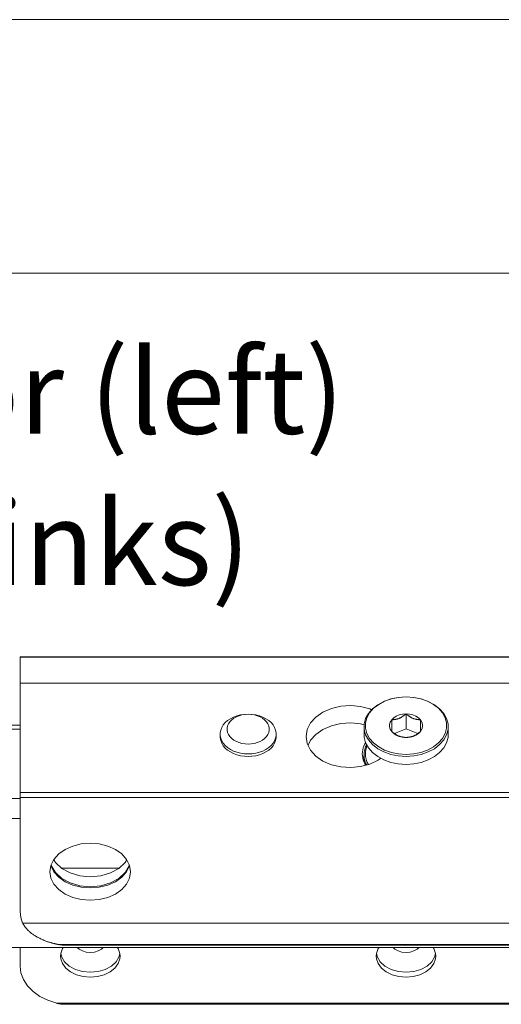
# Model space of a CAD drawing. Extents: x -2959 to 12942, y -306 to 2610.
# Drawn here: x 12118 to 12186, y 2470 to 2610 of the extents above; entities that cross this region are included whole.
import ezdxf

# ---------------------------------------------------------------- set-up
doc = ezdxf.new("R2010")
doc.units = 0
doc.header["$LTSCALE"] = 16.335
doc.header["$MEASUREMENT"] = 0
doc.layers.get('0').update_dxf_attribs({"linetype": 'CONTINUOUS'})
doc.layers.add('__  __', color=7, linetype='CONTINUOUS', lineweight=18)
doc.styles.add('Calibri', font='calibri.ttf')

msp = doc.modelspace()

# ---------------------------------------------------------------- linework, layer by layer
at = {"color": 7, "linetype": 'Continuous', "lineweight": 15}
for p, q in [((12941.34, 2610.37), (11261.34, 2610.37)), ((11296.97, 2574.23), (12261.97, 2574.23)), ((12117.7, 2483.28), (12117.7, 2519.57)), ((12117.7, 2519.57), (12227.7, 2519.57)), ((12117.7, 2519.5), (12227.7, 2519.5)), ((12227.7, 2515.83), (12117.7, 2515.83)), ((12169.54, 2513.22), (12168.65, 2512.75)), ((12169.64, 2513.25), (12168.79, 2512.79)), ((12170.53, 2513.57), (12169.54, 2513.22)), ((12170.6, 2513.58), (12169.64, 2513.25)), ((12171.59, 2513.79), (12170.53, 2513.57)), ((12171.63, 2513.79), (12170.6, 2513.58)), ((12172.7, 2513.86), (12171.59, 2513.79)), ((12172.7, 2513.86), (12173.8, 2513.79)), ((12173.76, 2513.79), (12174.79, 2513.58)), ((12173.8, 2513.79), (12174.86, 2513.57)), ((12174.79, 2513.58), (12175.75, 2513.25)), ((12174.86, 2513.57), (12175.85, 2513.22)), ((12175.75, 2513.25), (12176.6, 2512.79)), ((12175.85, 2513.22), (12176.74, 2512.75)), ((12160.85, 2511.69), (12159.84, 2510.99)), ((12162.06, 2512.21), (12160.85, 2511.69)), ((12163.4, 2512.53), (12162.06, 2512.21)), ((12164.81, 2512.62), (12163.4, 2512.53)), ((12166.22, 2512.49), (12164.81, 2512.62)), ((12167.54, 2512.14), (12166.22, 2512.49)), ((12167.91, 2512.17), (12167.32, 2511.51)), ((12168.07, 2512.23), (12167.5, 2511.59)), ((12167.78, 2512.03), (12167.54, 2512.14)), ((12168.65, 2512.75), (12167.91, 2512.17)), ((12168.79, 2512.79), (12168.07, 2512.23)), ((12176.6, 2512.79), (12177.32, 2512.23)), ((12176.74, 2512.75), (12177.48, 2512.17)), ((12177.32, 2512.23), (12177.89, 2511.59)), ((12177.48, 2512.17), (12178.07, 2511.51)), ((12146.93, 2510.19), (12147.27, 2510.49)), ((12147.27, 2510.49), (12147.67, 2510.75)), ((12147.4, 2510.04), (12147.6, 2510.32)), ((12147.6, 2510.32), (12147.85, 2510.59)), ((12147.67, 2510.75), (12148.12, 2510.97)), ((12147.85, 2510.59), (12148.16, 2510.82)), ((12148.12, 2510.97), (12148.6, 2511.15)), ((12148.16, 2510.82), (12148.51, 2511.02)), ((12148.51, 2511.02), (12148.89, 2511.17)), ((12148.6, 2511.15), (12149.12, 2511.28)), ((12148.89, 2511.17), (12149.31, 2511.29)), ((12149.12, 2511.28), (12149.65, 2511.36)), ((12149.31, 2511.29), (12149.75, 2511.36)), ((12149.65, 2511.36), (12150.2, 2511.38)), ((12149.75, 2511.36), (12150.2, 2511.38)), ((12150.74, 2511.36), (12150.2, 2511.38)), ((12150.64, 2511.36), (12150.2, 2511.38)), ((12151.08, 2511.29), (12150.64, 2511.36)), ((12151.27, 2511.28), (12150.74, 2511.36)), ((12151.5, 2511.17), (12151.08, 2511.29)), ((12151.79, 2511.15), (12151.27, 2511.28)), ((12151.89, 2511.02), (12151.5, 2511.17)), ((12152.27, 2510.97), (12151.79, 2511.15)), ((12152.24, 2510.82), (12151.89, 2511.02)), ((12152.54, 2510.59), (12152.24, 2510.82)), ((12152.72, 2510.75), (12152.27, 2510.97)), ((12152.79, 2510.32), (12152.54, 2510.59)), ((12153.12, 2510.49), (12152.72, 2510.75)), ((12152.99, 2510.04), (12152.79, 2510.32)), ((12153.46, 2510.19), (12153.12, 2510.49)), ((12159.84, 2510.99), (12159.08, 2510.14)), ((12166.92, 2510.78), (12166.72, 2510.01)), ((12167.32, 2511.51), (12166.92, 2510.78)), ((12167.12, 2510.88), (12166.92, 2510.14)), ((12167.5, 2511.59), (12167.12, 2510.88)), ((12170.34, 2509.93), (12170.44, 2510.28)), ((12170.44, 2510.28), (12170.65, 2510.6)), ((12170.65, 2510.6), (12170.94, 2510.88)), ((12170.65, 2510.6), (12170.65, 2508.92)), ((12170.94, 2510.88), (12171.3, 2511.11)), ((12171.3, 2511.11), (12171.73, 2511.29)), ((12171.73, 2511.29), (12172.2, 2511.4)), ((12172.2, 2511.4), (12172.7, 2511.43)), ((12172.7, 2511.43), (12172.7, 2509.31)), ((12172.7, 2511.43), (12173.19, 2511.4)), ((12173.19, 2511.4), (12173.66, 2511.29)), ((12173.66, 2511.29), (12174.09, 2511.11)), ((12174.09, 2511.11), (12174.45, 2510.88)), ((12174.45, 2510.88), (12174.75, 2510.6)), ((12174.75, 2508.92), (12174.75, 2510.6)), ((12174.75, 2510.6), (12174.95, 2510.28)), ((12174.95, 2510.28), (12175.05, 2509.93)), ((12177.89, 2511.59), (12178.27, 2510.88)), ((12178.07, 2511.51), (12178.47, 2510.78)), ((12178.27, 2510.88), (12178.47, 2510.14)), ((12178.47, 2510.78), (12178.67, 2510.01)), ((12117.7, 2509.85), (12089.7, 2509.85)), ((12117.7, 2509.26), (12089.7, 2509.26)), ((12146.2, 2508.75), (12146.28, 2509.13)), ((12146.28, 2509.13), (12146.43, 2509.5)), ((12146.43, 2509.5), (12146.64, 2509.86)), ((12146.64, 2509.86), (12146.93, 2510.19)), ((12147.2, 2509.42), (12147.27, 2509.74)), ((12147.2, 2509.1), (12147.2, 2509.42)), ((12147.27, 2508.79), (12147.2, 2509.1)), ((12147.27, 2509.74), (12147.4, 2510.04)), ((12153.12, 2509.74), (12152.99, 2510.04)), ((12153.19, 2509.42), (12153.12, 2509.74)), ((12153.12, 2508.79), (12153.19, 2509.1)), ((12153.19, 2509.1), (12153.19, 2509.42)), ((12153.75, 2509.86), (12153.46, 2510.19)), ((12153.96, 2509.5), (12153.75, 2509.86)), ((12154.11, 2509.13), (12153.96, 2509.5)), ((12154.19, 2508.75), (12154.11, 2509.13)), ((12158.61, 2509.2), (12158.45, 2508.2)), ((12159.08, 2510.14), (12158.61, 2509.2)), ((12160.85, 2509.21), (12159.84, 2508.51)), ((12162.06, 2509.74), (12160.85, 2509.21)), ((12163.4, 2510.05), (12162.06, 2509.74)), ((12164.81, 2510.15), (12163.4, 2510.05)), ((12166.22, 2510.01), (12164.81, 2510.15)), ((12166.71, 2509.88), (12166.22, 2510.01)), ((12166.72, 2510.01), (12166.7, 2509.62)), ((12166.7, 2509.62), (12166.7, 2508.49)), ((12166.7, 2509.62), (12166.72, 2509.23)), ((12166.72, 2509.23), (12166.92, 2508.46)), ((12166.92, 2510.14), (12166.92, 2509.38)), ((12166.92, 2509.38), (12167.12, 2508.64)), ((12170.34, 2509.58), (12170.34, 2509.93)), ((12170.44, 2509.24), (12170.34, 2509.58)), ((12170.65, 2508.92), (12170.44, 2509.24)), ((12170.94, 2508.64), (12170.65, 2508.92)), ((12172.7, 2509.31), (12171.03, 2508.63)), ((12174.36, 2508.63), (12172.7, 2509.31)), ((12174.75, 2508.92), (12174.45, 2508.64)), ((12174.95, 2509.24), (12174.75, 2508.92)), ((12175.05, 2509.58), (12174.95, 2509.24)), ((12175.05, 2509.93), (12175.05, 2509.58)), ((12178.47, 2509.38), (12178.27, 2508.64)), ((12178.47, 2510.14), (12178.47, 2509.38)), ((12178.67, 2509.23), (12178.47, 2508.46)), ((12178.67, 2510.01), (12178.7, 2509.62)), ((12178.7, 2509.62), (12178.67, 2509.23)), ((12178.7, 2509.62), (12178.7, 2508.49)), ((12146.2, 2508.56), (12146.2, 2508.75)), ((12146.2, 2508.56), (12146.2, 2508.2)), ((12146.2, 2508.36), (12146.2, 2508.56)), ((12146.28, 2507.98), (12146.2, 2508.36)), ((12146.2, 2508.01), (12146.2, 2508.2)), ((12146.28, 2507.63), (12146.2, 2508.01)), ((12146.43, 2507.61), (12146.28, 2507.98)), ((12146.43, 2507.26), (12146.28, 2507.63)), ((12146.64, 2507.26), (12146.43, 2507.61)), ((12147.4, 2508.49), (12147.27, 2508.79)), ((12147.6, 2508.2), (12147.4, 2508.49)), ((12147.85, 2507.94), (12147.6, 2508.2)), ((12148.16, 2507.71), (12147.85, 2507.94)), ((12148.51, 2507.51), (12148.16, 2507.71)), ((12148.89, 2507.35), (12148.51, 2507.51)), ((12151.5, 2507.35), (12151.89, 2507.51)), ((12151.89, 2507.51), (12152.24, 2507.71)), ((12152.24, 2507.71), (12152.54, 2507.94)), ((12152.54, 2507.94), (12152.79, 2508.2)), ((12152.79, 2508.2), (12152.99, 2508.49)), ((12152.99, 2508.49), (12153.12, 2508.79)), ((12153.75, 2507.26), (12153.96, 2507.61)), ((12153.96, 2507.61), (12154.11, 2507.98)), ((12153.96, 2507.26), (12154.11, 2507.63)), ((12154.11, 2507.98), (12154.19, 2508.36)), ((12154.11, 2507.63), (12154.19, 2508.01)), ((12154.2, 2508.56), (12154.19, 2508.75)), ((12154.19, 2508.36), (12154.2, 2508.56)), ((12154.19, 2508.01), (12154.2, 2508.2)), ((12154.2, 2508.56), (12154.2, 2508.2)), ((12158.45, 2508.2), (12158.61, 2507.21)), ((12159.08, 2507.67), (12158.73, 2506.97)), ((12159.84, 2508.51), (12159.08, 2507.67)), ((12166.7, 2508.49), (12166.72, 2508.09)), ((12166.72, 2508.09), (12166.92, 2507.32)), ((12166.92, 2508.46), (12167.32, 2507.73)), ((12167.12, 2508.64), (12167.5, 2507.93)), ((12167.32, 2507.73), (12167.91, 2507.06)), ((12167.5, 2507.93), (12168.07, 2507.29)), ((12171.3, 2508.4), (12170.94, 2508.64)), ((12171.73, 2508.23), (12171.3, 2508.4)), ((12172.2, 2508.12), (12171.73, 2508.23)), ((12172.7, 2508.08), (12172.2, 2508.12)), ((12173.19, 2508.12), (12172.7, 2508.08)), ((12173.66, 2508.23), (12173.19, 2508.12)), ((12174.09, 2508.4), (12173.66, 2508.23)), ((12174.45, 2508.64), (12174.09, 2508.4)), ((12177.89, 2507.93), (12177.32, 2507.29)), ((12178.07, 2507.73), (12177.48, 2507.06)), ((12178.27, 2508.64), (12177.89, 2507.93)), ((12178.47, 2508.46), (12178.07, 2507.73)), ((12178.67, 2508.09), (12178.47, 2507.32)), ((12178.7, 2508.49), (12178.67, 2508.09)), ((12146.64, 2506.9), (12146.43, 2507.26)), ((12146.93, 2506.93), (12146.64, 2507.26)), ((12146.93, 2506.57), (12146.64, 2506.9)), ((12147.27, 2506.63), (12146.93, 2506.93)), ((12147.27, 2506.27), (12146.93, 2506.57)), ((12147.67, 2506.36), (12147.27, 2506.63)), ((12147.67, 2506.01), (12147.27, 2506.27)), ((12148.12, 2506.14), (12147.67, 2506.36)), ((12148.6, 2505.96), (12148.12, 2506.14)), ((12149.31, 2507.24), (12148.89, 2507.35)), ((12149.75, 2507.17), (12149.31, 2507.24)), ((12150.2, 2507.14), (12149.75, 2507.17)), ((12150.2, 2507.14), (12150.64, 2507.17)), ((12150.64, 2507.17), (12151.08, 2507.24)), ((12151.08, 2507.24), (12151.5, 2507.35)), ((12151.79, 2505.96), (12152.27, 2506.14)), ((12152.27, 2506.14), (12152.72, 2506.36)), ((12152.72, 2506.36), (12153.12, 2506.63)), ((12152.72, 2506.01), (12153.12, 2506.27)), ((12153.12, 2506.63), (12153.46, 2506.93)), ((12153.12, 2506.27), (12153.46, 2506.57)), ((12153.46, 2506.93), (12153.75, 2507.26)), ((12153.46, 2506.57), (12153.75, 2506.9)), ((12153.75, 2506.9), (12153.96, 2507.26)), ((12158.61, 2507.21), (12159.08, 2506.26)), ((12159.08, 2506.26), (12159.84, 2505.42)), ((12166.57, 2506.59), (12166.45, 2505.73)), ((12166.91, 2507.39), (12166.57, 2506.59)), ((12166.92, 2506.75), (12166.72, 2505.98)), ((12166.92, 2507.32), (12167.32, 2506.59)), ((12167.08, 2507.04), (12166.92, 2506.75)), ((12167.12, 2506.85), (12166.92, 2506.11)), ((12166.92, 2506.11), (12166.92, 2505.35)), ((12167.15, 2506.91), (12167.12, 2506.85)), ((12167.32, 2506.59), (12167.91, 2505.93)), ((12167.91, 2507.06), (12168.65, 2506.48)), ((12168.07, 2507.29), (12168.79, 2506.73)), ((12168.65, 2506.48), (12169.54, 2506.01)), ((12168.79, 2506.73), (12169.64, 2506.27)), ((12169.64, 2506.27), (12170.6, 2505.93)), ((12175.75, 2506.27), (12174.79, 2505.93)), ((12176.6, 2506.73), (12175.75, 2506.27)), ((12176.74, 2506.48), (12175.85, 2506.01)), ((12177.32, 2507.29), (12176.6, 2506.73)), ((12177.48, 2507.06), (12176.74, 2506.48)), ((12178.07, 2506.59), (12177.48, 2505.93)), ((12178.47, 2507.32), (12178.07, 2506.59)), ((12148.12, 2505.79), (12147.67, 2506.01)), ((12148.6, 2505.61), (12148.12, 2505.79)), ((12149.12, 2505.83), (12148.6, 2505.96)), ((12149.12, 2505.48), (12148.6, 2505.61)), ((12149.65, 2505.75), (12149.12, 2505.83)), ((12149.65, 2505.4), (12149.12, 2505.48)), ((12150.2, 2505.73), (12149.65, 2505.75)), ((12150.2, 2505.37), (12149.65, 2505.4)), ((12150.2, 2505.73), (12150.74, 2505.75)), ((12150.2, 2505.37), (12150.74, 2505.4)), ((12150.74, 2505.75), (12151.27, 2505.83)), ((12150.74, 2505.4), (12151.27, 2505.48)), ((12151.27, 2505.83), (12151.79, 2505.96)), ((12151.27, 2505.48), (12151.79, 2505.61)), ((12151.79, 2505.61), (12152.27, 2505.79)), ((12152.27, 2505.79), (12152.72, 2506.01)), ((12159.84, 2505.42), (12160.85, 2504.72)), ((12160.85, 2504.72), (12162.06, 2504.2)), ((12166.45, 2505.73), (12166.57, 2504.87)), ((12166.57, 2505.18), (12166.54, 2505.02)), ((12166.73, 2505.57), (12166.57, 2505.18)), ((12166.57, 2504.87), (12166.9, 2504.1)), ((12166.72, 2505.98), (12166.7, 2505.59)), ((12166.7, 2505.59), (12166.7, 2504.56)), ((12166.7, 2505.59), (12166.72, 2505.19)), ((12166.72, 2505.53), (12166.7, 2505.5)), ((12166.72, 2505.19), (12166.92, 2504.43)), ((12166.92, 2505.35), (12167.12, 2504.61)), ((12167.54, 2504.27), (12168.72, 2504.82)), ((12167.91, 2505.93), (12168.65, 2505.35)), ((12168.65, 2505.35), (12169.54, 2504.88)), ((12168.72, 2504.82), (12169.1, 2505.11)), ((12169.54, 2506.01), (12170.53, 2505.66)), ((12169.54, 2504.88), (12170.53, 2504.53)), ((12170.53, 2505.66), (12171.59, 2505.45)), ((12170.6, 2505.93), (12171.63, 2505.73)), ((12171.59, 2505.45), (12172.7, 2505.37)), ((12171.63, 2505.73), (12172.7, 2505.66)), ((12173.76, 2505.73), (12172.7, 2505.66)), ((12173.8, 2505.45), (12172.7, 2505.37)), ((12174.79, 2505.93), (12173.76, 2505.73)), ((12174.86, 2505.66), (12173.8, 2505.45)), ((12175.85, 2506.01), (12174.86, 2505.66)), ((12175.85, 2504.88), (12174.86, 2504.53)), ((12176.74, 2505.35), (12175.85, 2504.88)), ((12177.48, 2505.93), (12176.74, 2505.35)), ((12162.06, 2504.2), (12163.4, 2503.88)), ((12163.4, 2503.88), (12164.81, 2503.78)), ((12164.81, 2503.78), (12166.22, 2503.92)), ((12166.22, 2503.92), (12167.54, 2504.27)), ((12166.92, 2504.43), (12167.08, 2504.15)), ((12167.12, 2504.61), (12167.33, 2504.21)), ((12170.53, 2504.53), (12171.59, 2504.32)), ((12171.59, 2504.32), (12172.7, 2504.24)), ((12173.8, 2504.32), (12172.7, 2504.24)), ((12174.86, 2504.53), (12173.8, 2504.32)), ((12117.7, 2499.36), (12089.7, 2499.36)), ((12117.7, 2500.25), (12227.7, 2500.25)), ((12117.7, 2499.54), (12227.7, 2499.54)), ((12117.7, 2496.54), (12089.7, 2496.54)), ((12124.11, 2492.11), (12123.2, 2491.47)), ((12125.2, 2492.6), (12124.11, 2492.11)), ((12126.42, 2492.9), (12125.2, 2492.6)), ((12127.7, 2493), (12126.42, 2492.9)), ((12128.98, 2492.9), (12127.7, 2493)), ((12130.19, 2492.6), (12128.98, 2492.9)), ((12131.28, 2492.11), (12130.19, 2492.6)), ((12132.19, 2491.47), (12131.28, 2492.11)), ((12122.52, 2490.7), (12122.09, 2489.84)), ((12122.49, 2490.65), (12122.72, 2490.26)), ((12123.2, 2491.47), (12122.52, 2490.7)), ((12122.57, 2490.72), (12122.53, 2490.61)), ((12132.88, 2490.7), (12132.19, 2491.47)), ((12132.68, 2490.26), (12132.9, 2490.65)), ((12133.3, 2489.84), (12132.88, 2490.7)), ((12122.09, 2489.84), (12121.95, 2488.93)), ((12122.09, 2489.82), (12122.09, 2489.8)), ((12122.09, 2489.8), (12122.52, 2488.94)), ((12122.13, 2489.91), (12122.14, 2489.83)), ((12122.14, 2489.83), (12122.72, 2488.85)), ((12122.72, 2490.26), (12123.63, 2489.42)), ((12123.58, 2489.46), (12131.81, 2489.46)), ((12123.63, 2489.42), (12124.82, 2488.77)), ((12130.57, 2488.77), (12131.76, 2489.42)), ((12131.76, 2489.42), (12132.68, 2490.26)), ((12132.68, 2488.85), (12133.25, 2489.83)), ((12132.88, 2488.94), (12133.3, 2489.8)), ((12133.25, 2489.83), (12133.27, 2489.91)), ((12133.45, 2488.93), (12133.3, 2489.84)), ((12133.3, 2489.8), (12133.3, 2489.82)), ((12121.95, 2488.93), (12122.09, 2488.03)), ((12122.09, 2488.03), (12122.52, 2487.17)), ((12122.52, 2488.94), (12123.2, 2488.17)), ((12122.72, 2488.85), (12123.63, 2488)), ((12123.2, 2488.17), (12124.11, 2487.52)), ((12123.63, 2488), (12124.82, 2487.36)), ((12124.82, 2488.77), (12126.21, 2488.37)), ((12126.21, 2488.37), (12127.7, 2488.23)), ((12127.7, 2488.23), (12129.18, 2488.37)), ((12129.18, 2488.37), (12130.57, 2488.77)), ((12130.57, 2487.36), (12131.76, 2488)), ((12131.28, 2487.52), (12132.19, 2488.17)), ((12131.76, 2488), (12132.68, 2488.85)), ((12132.19, 2488.17), (12132.88, 2488.94)), ((12132.88, 2487.17), (12133.3, 2488.03)), ((12133.3, 2488.03), (12133.45, 2488.93)), ((12122.52, 2487.17), (12123.2, 2486.4)), ((12124.11, 2487.52), (12125.2, 2487.04)), ((12124.82, 2487.36), (12126.21, 2486.95)), ((12125.2, 2487.04), (12126.42, 2486.74)), ((12126.21, 2486.95), (12127.7, 2486.81)), ((12126.42, 2486.74), (12127.7, 2486.64)), ((12127.7, 2486.81), (12129.18, 2486.95)), ((12127.7, 2486.64), (12128.98, 2486.74)), ((12128.98, 2486.74), (12130.19, 2487.04)), ((12129.18, 2486.95), (12130.57, 2487.36)), ((12130.19, 2487.04), (12131.28, 2487.52)), ((12132.19, 2486.4), (12132.88, 2487.17)), ((12123.2, 2486.4), (12124.11, 2485.76)), ((12124.11, 2485.76), (12125.2, 2485.27)), ((12125.2, 2485.27), (12126.42, 2484.97)), ((12128.98, 2484.97), (12130.19, 2485.27)), ((12130.19, 2485.27), (12131.28, 2485.76)), ((12131.28, 2485.76), (12132.19, 2486.4)), ((12126.42, 2484.97), (12127.7, 2484.87)), ((12127.7, 2484.87), (12128.98, 2484.97)), ((12117.7, 2483.28), (12117.78, 2482.44)), ((12117.78, 2482.44), (12118.04, 2481.63)), ((12227.35, 2481.63), (12118.04, 2481.63)), ((12092.7, 2478.15), (12213.7, 2478.15)), ((12117.7, 2475.5), (12117.7, 2478.15)), ((12123.16, 2478.57), (12222.23, 2478.57)), ((12123.85, 2478.15), (12123.72, 2477.98)), ((12124.17, 2478.48), (12221.22, 2478.48)), ((12125.84, 2478.15), (12126.1, 2477.91)), ((12129.29, 2477.91), (12129.55, 2478.15)), ((12131.67, 2477.98), (12131.54, 2478.15)), ((12168.72, 2477.98), (12168.85, 2478.15)), ((12170.84, 2478.15), (12171.1, 2477.91)), ((12174.29, 2477.91), (12174.55, 2478.15)), ((12176.54, 2478.15), (12176.67, 2477.98)), ((12123.48, 2477.28), (12123.45, 2476.91)), ((12123.45, 2476.91), (12123.48, 2476.55)), ((12123.72, 2477.98), (12123.48, 2477.28)), ((12123.59, 2476.84), (12123.5, 2477.34)), ((12124.01, 2476.12), (12123.59, 2476.84)), ((12126.1, 2477.91), (12126.57, 2477.66)), ((12126.57, 2477.66), (12127.11, 2477.5)), ((12127.11, 2477.5), (12127.7, 2477.44)), ((12127.7, 2477.44), (12128.28, 2477.5)), ((12128.28, 2477.5), (12128.82, 2477.66)), ((12128.82, 2477.66), (12129.29, 2477.91)), ((12131.38, 2476.12), (12131.8, 2476.84)), ((12131.91, 2477.28), (12131.67, 2477.98)), ((12131.8, 2476.84), (12131.89, 2477.34)), ((12131.95, 2476.91), (12131.91, 2477.28)), ((12131.91, 2476.55), (12131.95, 2476.91)), ((12168.45, 2476.91), (12168.48, 2477.28)), ((12168.48, 2476.55), (12168.45, 2476.91)), ((12168.48, 2477.28), (12168.72, 2477.98)), ((12168.5, 2477.34), (12168.59, 2476.84)), ((12168.59, 2476.84), (12169.01, 2476.12)), ((12171.1, 2477.91), (12171.57, 2477.66)), ((12171.57, 2477.66), (12172.11, 2477.5)), ((12172.11, 2477.5), (12172.7, 2477.44)), ((12172.7, 2477.44), (12173.28, 2477.5)), ((12173.28, 2477.5), (12173.82, 2477.66)), ((12173.82, 2477.66), (12174.29, 2477.91)), ((12176.8, 2476.84), (12176.38, 2476.12)), ((12176.67, 2477.98), (12176.91, 2477.28)), ((12176.89, 2477.34), (12176.8, 2476.84)), ((12176.91, 2477.28), (12176.95, 2476.91)), ((12176.95, 2476.91), (12176.91, 2476.55)), ((12117.7, 2475.5), (12117.82, 2474.52)), ((12123.48, 2476.55), (12123.72, 2475.85)), ((12123.72, 2475.85), (12124.2, 2475.21)), ((12124.69, 2475.5), (12124.01, 2476.12)), ((12124.2, 2475.21), (12124.88, 2474.66)), ((12125.57, 2475.02), (12124.69, 2475.5)), ((12129.82, 2475.02), (12130.7, 2475.5)), ((12130.51, 2474.66), (12131.19, 2475.21)), ((12130.7, 2475.5), (12131.38, 2476.12)), ((12131.19, 2475.21), (12131.67, 2475.85)), ((12131.67, 2475.85), (12131.91, 2476.55)), ((12168.72, 2475.85), (12168.48, 2476.55)), ((12169.2, 2475.21), (12168.72, 2475.85)), ((12169.01, 2476.12), (12169.69, 2475.5)), ((12169.88, 2474.66), (12169.2, 2475.21)), ((12169.69, 2475.5), (12170.57, 2475.02)), ((12175.7, 2475.5), (12174.82, 2475.02)), ((12176.19, 2475.21), (12175.51, 2474.66)), ((12176.38, 2476.12), (12175.7, 2475.5)), ((12176.67, 2475.85), (12176.19, 2475.21)), ((12176.91, 2476.55), (12176.67, 2475.85)), ((12117.82, 2474.52), (12118.17, 2473.57)), ((12124.88, 2474.66), (12125.72, 2474.25)), ((12126.6, 2474.72), (12125.57, 2475.02)), ((12125.72, 2474.25), (12126.68, 2474)), ((12127.7, 2474.62), (12126.6, 2474.72)), ((12126.68, 2474), (12127.7, 2473.91)), ((12127.7, 2474.62), (12128.8, 2474.72)), ((12127.7, 2473.91), (12128.71, 2474)), ((12128.71, 2474), (12129.67, 2474.25)), ((12128.8, 2474.72), (12129.82, 2475.02)), ((12129.67, 2474.25), (12130.51, 2474.66)), ((12170.72, 2474.25), (12169.88, 2474.66)), ((12170.57, 2475.02), (12171.6, 2474.72)), ((12171.68, 2474), (12170.72, 2474.25)), ((12171.6, 2474.72), (12172.7, 2474.62)), ((12172.7, 2473.91), (12171.68, 2474)), ((12173.8, 2474.72), (12172.7, 2474.62)), ((12173.71, 2474), (12172.7, 2473.91)), ((12174.67, 2474.25), (12173.71, 2474)), ((12174.82, 2475.02), (12173.8, 2474.72)), ((12175.51, 2474.66), (12174.67, 2474.25)), ((12118.17, 2473.57), (12118.76, 2472.68)), ((12118.76, 2472.68), (12119.55, 2471.88)), ((12119.55, 2471.88), (12120.53, 2471.18)), ((12120.53, 2471.18), (12121.66, 2470.62)), ((12121.66, 2470.62), (12122.91, 2470.2)), ((12122.91, 2470.2), (12222.48, 2470.2)), ((12124.17, 2470.05), (12221.22, 2470.05))]:
    msp.add_line(p, q, dxfattribs=at)
for points in [[(12172.7, 2511.43), (12172.47, 2511.26), (12171.77, 2510.77), (12170.93, 2510.6), (12170.65, 2510.6)], [(12174.75, 2510.6), (12174.46, 2510.6), (12173.62, 2510.77), (12172.92, 2511.26), (12172.7, 2511.43)], [(12170.65, 2508.92), (12170.87, 2508.75), (12171.57, 2508.26), (12172.41, 2508.09), (12172.7, 2508.08)], [(12172.7, 2508.08), (12172.98, 2508.09), (12173.82, 2508.26), (12174.52, 2508.75), (12174.75, 2508.92)], [(12118.04, 2481.63), (12118.15, 2481.47), (12118.46, 2480.98), (12119.12, 2480.28), (12120.25, 2479.54), (12121.66, 2478.93), (12122.78, 2478.65), (12123.16, 2478.57)], [(12123.16, 2478.57), (12123.41, 2478.53), (12123.92, 2478.48), (12124.17, 2478.48)], [(12122.91, 2470.2), (12123.22, 2470.13), (12123.85, 2470.05), (12124.17, 2470.05)]]:
    msp.add_open_spline(points, degree=2, dxfattribs=at)

# ---------------------------------------------------------------- texts
at = {"layer": '__  __', "char_height": 12, "attachment_point": 1, "line_spacing_factor": 0.25, "style": 'Calibri'}
for s, insert in [('Running part and guiding part of inner door (left)', (11792.08, 2563.36)), ('/Lauf-  und  Führungswagen  Türe  innen (links)', (11793.66, 2541.79))]:
    msp.add_mtext(s, dxfattribs=dict(at, insert=insert))

doc.saveas('drawing.dxf')
